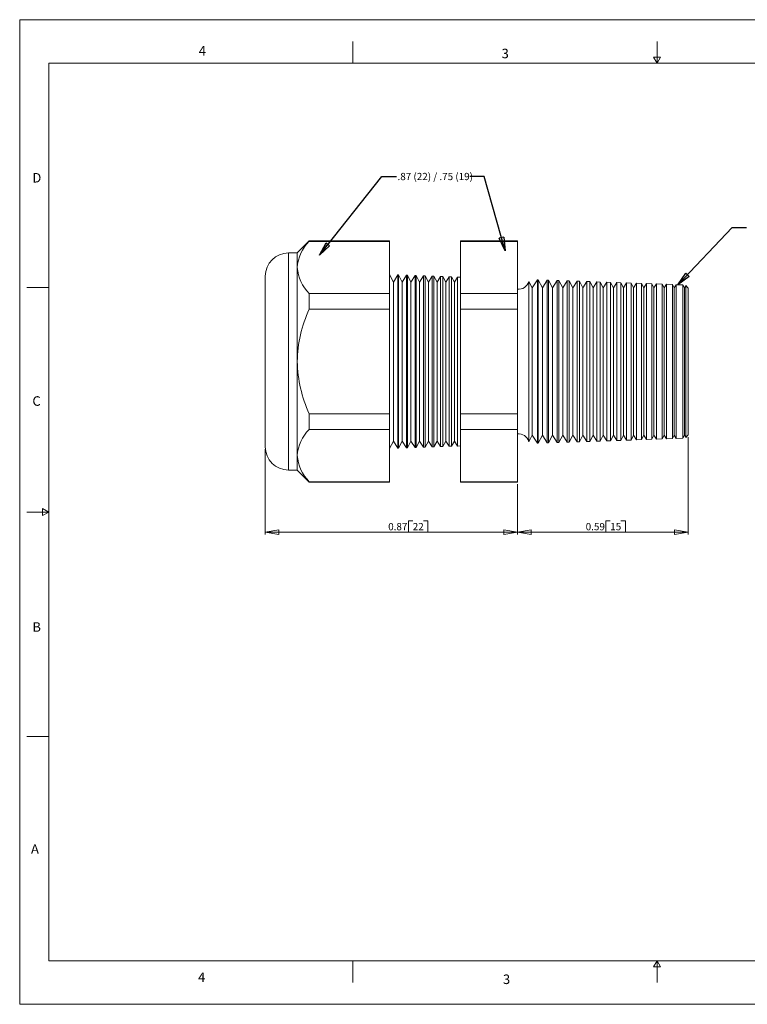
# Model space of a CAD drawing. Units: inches. Extents: x 0 to 22, y 0 to 17.
# Drawn here: x 0 to 12.6, y 0 to 17 of the extents above; entities that cross this region are included whole.
import ezdxf

# ---------------------------------------------------------------- set-up
doc = ezdxf.new("R2010")
doc.units = ezdxf.units.IN
doc.header["$MEASUREMENT"] = 0
doc.layers.add('VIEW_PV', color=7, linetype='Continuous', lineweight=0)
doc.styles.add('SLDTEXTSTYLE0', font='TXT', dxfattribs={"width": 0.75})
doc.styles.add('SLDTEXTSTYLE11', font='TXT', dxfattribs={"width": 0.570917})
doc.dimstyles.new('SLDDIMSTYLE0', dxfattribs={"dimtxt": 0.125, "dimasz": 0.23622, "dimexe": 0, "dimexo": 0.0625, "dimgap": 0.03125, "dimtad": 1, "dimtoh": 1, "dimlfac": 0.2, "dimdsep": 46, "dimtxsty": 'SLDTEXTSTYLE0', "dimblk1": 'CLOSED', "dimblk2": 'CLOSED', "dimsah": 1, "dimcen": 0.09, "dimadec": 0, "dimazin": 0, "dimtfac": 1, "dimtofl": 0, "dimtmove": 0, "dimatfit": 3, "dimldrblk": 'CLOSED', "dimfxl": 0, "dimtolj": 1, "dimtzin": 12, "dimarcsym": 0})
doc.dimstyles.new('SLDDIMSTYLE1', dxfattribs={"dimtxt": 0.23622, "dimasz": 0.23622, "dimexe": 0, "dimexo": 0.0625, "dimgap": 0.059055, "dimtad": 0, "dimtih": 1, "dimtoh": 1, "dimdec": 0, "dimzin": 0, "dimdsep": 46, "dimtxsty": 'Standard', "dimblk1": 'CLOSED', "dimblk2": 'CLOSED', "dimsah": 1, "dimcen": 0.09, "dimadec": 0, "dimazin": 0, "dimtfac": 1, "dimtdec": 0, "dimtofl": 0, "dimtmove": 0, "dimatfit": 3, "dimldrblk": 'CLOSED', "dimfxl": 0, "dimtolj": 1, "dimtzin": 0, "dimarcsym": 0})

# ---------------------------------------------------------------- blocks, each defined once
blk = doc.blocks.new('_Closed')
at = {"color": 0, "linetype": 'ByBlock', "lineweight": -2}
for p, q in [((-1, 0.166667), (0, 0)), ((-1, 0.166667), (-1, -0.166667)), ((0, 0), (-1, -0.166667)), ((0, 0), (-1, 0))]:
    blk.add_line(p, q, dxfattribs=at)
blk = doc.blocks.new('*D5')
at = {"layer": 'VIEW_PV'}
for p, q in [((11.538, 9.79), (11.538, 8.111)), ((8.588, 8.983), (8.588, 8.111)), ((10.115, 8.349), (10.115, 8.151)), ((10.115, 8.349), (10.191, 8.349)), ((10.452, 8.349), (10.376, 8.349)), ((10.452, 8.349), (10.452, 8.151)), ((11.538, 8.151), (8.588, 8.151)), ((10.115, 8.151), (10.191, 8.151)), ((10.452, 8.151), (10.376, 8.151))]:
    blk.add_line(p, q, dxfattribs=at)
at = {"layer": 'VIEW_PV', "xscale": 0.2362204724409449, "yscale": 0.2362204724409449}
for p, rotation in [((8.588, 8.151, 0.02), 180.0000000000004), ((11.538, 8.151, 0.02), 360.0000000000004)]:
    blk.add_blockref('_Closed', p, dxfattribs=dict(at, rotation=rotation))
at = {"layer": 'VIEW_PV', "char_height": 0.125, "attachment_point": 1, "style": 'SLDTEXTSTYLE0'}
for s, insert in [('0.59', (9.767, 8.31)), ('15', (10.191, 8.31))]:
    blk.add_mtext(s, dxfattribs=dict(at, insert=insert))
blk = doc.blocks.new('*D6')
at = {"layer": 'VIEW_PV'}
for p, q in [((4.238, 9.584), (4.238, 8.111)), ((8.588, 8.983), (8.588, 8.111)), ((6.707, 8.349), (6.707, 8.151)), ((6.707, 8.349), (6.783, 8.349)), ((7.043, 8.349), (6.967, 8.349)), ((7.043, 8.349), (7.043, 8.151)), ((8.588, 8.151), (4.238, 8.151)), ((6.707, 8.151), (6.783, 8.151)), ((7.043, 8.151), (6.967, 8.151))]:
    blk.add_line(p, q, dxfattribs=at)
at = {"layer": 'VIEW_PV', "xscale": 0.2362204724409449, "yscale": 0.2362204724409449}
for p, rotation in [((4.238, 8.151, 0.02), 180.0000000000004), ((8.588, 8.151, 0.02), 360.0000000000004)]:
    blk.add_blockref('_Closed', p, dxfattribs=dict(at, rotation=rotation))
at = {"layer": 'VIEW_PV', "char_height": 0.125, "attachment_point": 1, "style": 'SLDTEXTSTYLE0'}
for s, insert in [('0.87', (6.359, 8.31)), ('22', (6.783, 8.31))]:
    blk.add_mtext(s, dxfattribs=dict(at, insert=insert))

msp = doc.modelspace()

# ---------------------------------------------------------------- linework, layer by layer
at = {"color": 7, "linetype": 'Continuous', "lineweight": 15}
for p, q in [((4.996, 13.179), (4.79, 12.973)), ((6.384, 13.179), (4.996, 13.179)), ((4.996, 13.179), (4.996, 13.173)), ((6.384, 13.173), (4.996, 13.173)), ((6.384, 13.179), (6.384, 13.173)), ((6.384, 13.173), (6.384, 12.27)), ((8.588, 13.179), (7.604, 13.179)), ((7.604, 13.173), (7.604, 13.179)), ((8.588, 13.173), (7.604, 13.173)), ((7.604, 12.27), (7.604, 13.173)), ((8.588, 13.179), (8.588, 13.173)), ((8.588, 13.173), (8.588, 12.27)), ((4.79, 12.973), (4.638, 12.973)), ((4.638, 12.973), (4.638, 11.098)), ((4.79, 12.973), (4.79, 12.722)), ((4.79, 12.722), (4.79, 11.098)), ((6.452, 12.471), (6.384, 12.598)), ((6.528, 12.593), (6.452, 12.471)), ((6.537, 12.593), (6.528, 12.593)), ((6.528, 12.593), (6.528, 9.603)), ((6.602, 12.471), (6.537, 12.593)), ((6.537, 12.593), (6.537, 11.098)), ((6.675, 12.588), (6.602, 12.471)), ((6.69, 12.587), (6.675, 12.588)), ((6.675, 9.608), (6.675, 12.588)), ((6.752, 12.471), (6.69, 12.587)), ((6.69, 12.587), (6.69, 11.098)), ((6.822, 12.583), (6.752, 12.471)), ((6.843, 12.582), (6.822, 12.583)), ((6.822, 9.613), (6.822, 12.583)), ((6.902, 12.471), (6.843, 12.582)), ((6.843, 12.582), (6.843, 11.098)), ((4.238, 11.098), (4.238, 12.573)), ((6.452, 12.471), (6.452, 9.725)), ((6.602, 12.471), (6.602, 9.725)), ((6.752, 12.471), (6.752, 9.725)), ((6.969, 12.578), (6.902, 12.471)), ((6.902, 12.471), (6.902, 9.725)), ((6.995, 12.577), (6.969, 12.578)), ((6.969, 9.618), (6.969, 12.578)), ((7.052, 12.471), (6.995, 12.577)), ((6.995, 12.577), (6.995, 11.098)), ((7.116, 12.572), (7.052, 12.471)), ((7.052, 12.471), (7.052, 9.725)), ((7.148, 12.571), (7.116, 12.572)), ((7.116, 9.624), (7.116, 12.572)), ((7.202, 12.471), (7.148, 12.571)), ((7.148, 12.571), (7.148, 11.098)), ((7.262, 12.567), (7.202, 12.471)), ((7.202, 12.471), (7.202, 9.725)), ((7.301, 12.566), (7.262, 12.567)), ((7.262, 9.629), (7.262, 12.567)), ((7.352, 12.471), (7.301, 12.566)), ((7.301, 12.566), (7.301, 11.098)), ((7.409, 12.562), (7.352, 12.471)), ((7.352, 12.471), (7.352, 9.725)), ((7.454, 12.561), (7.409, 12.562)), ((7.409, 9.634), (7.409, 12.562)), ((7.502, 12.471), (7.454, 12.561)), ((7.454, 12.561), (7.454, 11.098)), ((7.556, 12.557), (7.502, 12.471)), ((7.502, 12.471), (7.502, 9.725)), ((7.604, 12.555), (7.556, 12.557)), ((7.556, 9.639), (7.556, 12.557)), ((8.845, 12.368), (8.784, 12.482)), ((8.784, 12.482), (8.784, 11.098)), ((8.933, 12.509), (8.845, 12.368)), ((8.945, 12.509), (8.933, 12.509)), ((8.933, 9.687), (8.933, 12.509)), ((9.02, 12.368), (8.945, 12.509)), ((8.945, 12.509), (8.945, 11.098)), ((9.104, 12.503), (9.02, 12.368)), ((9.123, 12.502), (9.104, 12.503)), ((9.104, 9.693), (9.104, 12.503)), ((9.195, 12.368), (9.123, 12.502)), ((9.123, 12.502), (9.123, 11.098)), ((9.275, 12.497), (9.195, 12.368)), ((9.302, 12.496), (9.275, 12.497)), ((9.275, 9.699), (9.275, 12.497)), ((9.37, 12.368), (9.302, 12.496)), ((9.302, 12.496), (9.302, 11.098)), ((9.447, 12.491), (9.37, 12.368)), ((9.48, 12.49), (9.447, 12.491)), ((9.447, 9.705), (9.447, 12.491)), ((9.545, 12.368), (9.48, 12.49)), ((9.48, 12.49), (9.48, 11.098)), ((9.618, 12.485), (9.545, 12.368)), ((9.658, 12.484), (9.618, 12.485)), ((9.618, 9.711), (9.618, 12.485)), ((9.72, 12.368), (9.658, 12.484)), ((9.658, 12.484), (9.658, 11.098)), ((9.789, 12.479), (9.72, 12.368)), ((9.837, 12.477), (9.789, 12.479)), ((9.789, 9.717), (9.789, 12.479)), ((9.895, 12.368), (9.837, 12.477)), ((9.837, 12.477), (9.837, 11.098)), ((9.96, 12.473), (9.895, 12.368)), ((10.015, 12.471), (9.96, 12.473)), ((9.96, 9.723), (9.96, 12.473)), ((10.07, 12.368), (10.015, 12.471)), ((10.015, 12.471), (10.015, 11.098)), ((10.132, 12.467), (10.07, 12.368)), ((10.193, 12.465), (10.132, 12.467)), ((10.132, 9.729), (10.132, 12.467)), ((10.245, 12.368), (10.193, 12.465)), ((10.193, 12.465), (10.193, 11.098)), ((10.303, 12.461), (10.245, 12.368)), ((10.372, 12.459), (10.303, 12.461)), ((10.303, 9.735), (10.303, 12.461)), ((10.42, 12.368), (10.372, 12.459)), ((10.372, 12.459), (10.372, 11.098)), ((10.474, 12.455), (10.42, 12.368)), ((10.55, 12.453), (10.474, 12.455)), ((10.474, 9.741), (10.474, 12.455)), ((10.595, 12.368), (10.55, 12.453)), ((10.55, 12.453), (10.55, 11.098)), ((10.645, 12.449), (10.595, 12.368)), ((10.728, 12.446), (10.645, 12.449)), ((10.645, 9.747), (10.645, 12.449)), ((10.77, 12.368), (10.728, 12.446)), ((10.728, 12.446), (10.728, 11.098)), ((10.817, 12.443), (10.77, 12.368)), ((10.907, 12.44), (10.817, 12.443)), ((10.817, 9.753), (10.817, 12.443)), ((10.945, 12.368), (10.907, 12.44)), ((10.907, 12.44), (10.907, 11.098)), ((10.988, 12.437), (10.945, 12.368)), ((11.085, 12.434), (10.988, 12.437)), ((10.988, 9.759), (10.988, 12.437)), ((11.12, 12.368), (11.085, 12.434)), ((11.085, 12.434), (11.085, 11.098)), ((11.159, 12.431), (11.12, 12.368)), ((11.263, 12.428), (11.159, 12.431)), ((11.159, 9.765), (11.159, 12.431)), ((11.295, 12.368), (11.263, 12.428)), ((11.263, 12.428), (11.263, 11.098)), ((11.331, 12.425), (11.295, 12.368)), ((11.441, 12.421), (11.331, 12.425)), ((11.331, 9.771), (11.331, 12.425)), ((11.47, 12.368), (11.441, 12.421)), ((11.441, 12.421), (11.441, 11.098)), ((11.497, 12.411), (11.47, 12.368)), ((11.538, 12.366), (11.497, 12.411)), ((11.497, 9.785), (11.497, 12.411)), ((4.996, 12.27), (4.996, 12.001)), ((6.384, 12.27), (4.996, 12.27)), ((6.384, 12.27), (6.384, 12.001)), ((7.604, 12.001), (7.604, 12.27)), ((8.588, 12.27), (7.604, 12.27)), ((8.588, 12.27), (8.588, 12.001)), ((8.845, 12.368), (8.845, 9.828)), ((9.02, 12.368), (9.02, 9.828)), ((9.195, 12.368), (9.195, 9.828)), ((9.37, 12.368), (9.37, 9.828)), ((9.545, 12.368), (9.545, 9.828)), ((9.72, 12.368), (9.72, 9.828)), ((9.895, 12.368), (9.895, 9.828)), ((10.07, 12.368), (10.07, 9.828)), ((10.245, 12.368), (10.245, 9.828)), ((10.42, 12.368), (10.42, 9.828)), ((10.595, 12.368), (10.595, 9.828)), ((10.77, 12.368), (10.77, 9.828)), ((10.945, 12.368), (10.945, 9.828)), ((11.12, 12.368), (11.12, 9.828)), ((11.295, 12.368), (11.295, 9.828)), ((11.47, 12.368), (11.47, 9.828)), ((11.538, 12.366), (11.538, 9.83)), ((6.384, 12.001), (4.996, 12.001)), ((6.384, 12.001), (6.384, 10.195)), ((7.604, 10.195), (7.604, 12.001)), ((8.588, 12.001), (7.604, 12.001)), ((8.588, 12.001), (8.588, 10.195)), ((4.238, 9.623), (4.238, 11.098)), ((4.638, 11.098), (4.638, 9.223)), ((4.79, 11.098), (4.79, 9.474)), ((6.537, 11.098), (6.537, 9.603)), ((6.69, 11.098), (6.69, 9.609)), ((6.843, 11.098), (6.843, 9.614)), ((6.995, 11.098), (6.995, 9.619)), ((7.148, 11.098), (7.148, 9.625)), ((7.301, 11.098), (7.301, 9.63)), ((7.454, 11.098), (7.454, 9.635)), ((8.784, 11.098), (8.784, 9.714)), ((8.945, 11.098), (8.945, 9.687)), ((9.123, 11.098), (9.123, 9.694)), ((9.302, 11.098), (9.302, 9.7)), ((9.48, 11.098), (9.48, 9.706)), ((9.658, 11.098), (9.658, 9.712)), ((9.837, 11.098), (9.837, 9.719)), ((10.015, 11.098), (10.015, 9.725)), ((10.193, 11.098), (10.193, 9.731)), ((10.372, 11.098), (10.372, 9.737)), ((10.55, 11.098), (10.55, 9.743)), ((10.728, 11.098), (10.728, 9.75)), ((10.907, 11.098), (10.907, 9.756)), ((11.085, 11.098), (11.085, 9.762)), ((11.263, 11.098), (11.263, 9.768)), ((11.441, 11.098), (11.441, 9.775)), ((4.996, 10.195), (4.996, 9.926)), ((6.384, 10.195), (4.996, 10.195)), ((6.384, 10.195), (6.384, 9.926)), ((8.588, 10.195), (7.604, 10.195)), ((7.604, 9.926), (7.604, 10.195)), ((8.588, 10.195), (8.588, 9.926)), ((6.384, 9.926), (4.996, 9.926)), ((6.384, 9.926), (6.384, 9.023)), ((8.588, 9.926), (7.604, 9.926)), ((7.604, 9.023), (7.604, 9.926)), ((8.588, 9.926), (8.588, 9.023)), ((6.384, 9.598), (6.452, 9.725)), ((6.452, 9.725), (6.528, 9.603)), ((6.537, 9.603), (6.602, 9.725)), ((6.602, 9.725), (6.675, 9.608)), ((6.69, 9.609), (6.752, 9.725)), ((6.752, 9.725), (6.822, 9.613)), ((6.843, 9.614), (6.902, 9.725)), ((6.902, 9.725), (6.969, 9.618)), ((6.995, 9.619), (7.052, 9.725)), ((7.052, 9.725), (7.116, 9.624)), ((7.148, 9.625), (7.202, 9.725)), ((7.202, 9.725), (7.262, 9.629)), ((7.301, 9.63), (7.352, 9.725)), ((7.352, 9.725), (7.409, 9.634)), ((7.454, 9.635), (7.502, 9.725)), ((7.502, 9.725), (7.556, 9.639)), ((8.784, 9.714), (8.845, 9.828)), ((8.845, 9.828), (8.933, 9.687)), ((8.945, 9.687), (9.02, 9.828)), ((9.02, 9.828), (9.104, 9.693)), ((9.104, 9.693), (9.123, 9.694)), ((9.123, 9.694), (9.195, 9.828)), ((9.195, 9.828), (9.275, 9.699)), ((9.275, 9.699), (9.302, 9.7)), ((9.302, 9.7), (9.37, 9.828)), ((9.37, 9.828), (9.447, 9.705)), ((9.447, 9.705), (9.48, 9.706)), ((9.48, 9.706), (9.545, 9.828)), ((9.545, 9.828), (9.618, 9.711)), ((9.618, 9.711), (9.658, 9.712)), ((9.658, 9.712), (9.72, 9.828)), ((9.72, 9.828), (9.789, 9.717)), ((9.789, 9.717), (9.837, 9.719)), ((9.837, 9.719), (9.895, 9.828)), ((9.895, 9.828), (9.96, 9.723)), ((9.96, 9.723), (10.015, 9.725)), ((10.015, 9.725), (10.07, 9.828)), ((10.07, 9.828), (10.132, 9.729)), ((10.132, 9.729), (10.193, 9.731)), ((10.193, 9.731), (10.245, 9.828)), ((10.245, 9.828), (10.303, 9.735)), ((10.303, 9.735), (10.372, 9.737)), ((10.372, 9.737), (10.42, 9.828)), ((10.42, 9.828), (10.474, 9.741)), ((10.474, 9.741), (10.55, 9.743)), ((10.55, 9.743), (10.595, 9.828)), ((10.595, 9.828), (10.645, 9.747)), ((10.645, 9.747), (10.728, 9.75)), ((10.728, 9.75), (10.77, 9.828)), ((10.77, 9.828), (10.817, 9.753)), ((10.817, 9.753), (10.907, 9.756)), ((10.907, 9.756), (10.945, 9.828)), ((10.945, 9.828), (10.988, 9.759)), ((10.988, 9.759), (11.085, 9.762)), ((11.085, 9.762), (11.12, 9.828)), ((11.12, 9.828), (11.159, 9.765)), ((11.159, 9.765), (11.263, 9.768)), ((11.263, 9.768), (11.295, 9.828)), ((11.295, 9.828), (11.331, 9.771)), ((11.331, 9.771), (11.441, 9.775)), ((11.441, 9.775), (11.47, 9.828)), ((11.47, 9.828), (11.497, 9.785)), ((11.497, 9.785), (11.538, 9.83)), ((6.528, 9.603), (6.537, 9.603)), ((6.675, 9.608), (6.69, 9.609)), ((6.822, 9.613), (6.843, 9.614)), ((6.969, 9.618), (6.995, 9.619)), ((7.116, 9.624), (7.148, 9.625)), ((7.262, 9.629), (7.301, 9.63)), ((7.409, 9.634), (7.454, 9.635)), ((7.556, 9.639), (7.604, 9.641)), ((8.933, 9.687), (8.945, 9.687)), ((4.79, 9.474), (4.79, 9.223)), ((4.638, 9.223), (4.79, 9.223)), ((4.79, 9.223), (4.996, 9.017)), ((6.384, 9.023), (4.996, 9.023)), ((4.996, 9.023), (4.996, 9.017)), ((4.996, 9.017), (6.384, 9.017)), ((6.384, 9.023), (6.384, 9.017)), ((8.588, 9.023), (7.604, 9.023)), ((7.604, 9.017), (7.604, 9.023)), ((7.604, 9.017), (8.588, 9.017)), ((8.588, 9.023), (8.588, 9.017))]:
    msp.add_line(p, q, dxfattribs=at)
for centre, radius, start, end in [((5.476, 12.681), 0.688, 134.2955, 176.6168), ((4.638, 12.573), 0.4, 90, 180), ((5.502, 12.774), 0.714, 184.2105, 224.8773), ((8.613, 12.521), 0.175, 261.7868, 347.184), ((7.022, 11.064), 2.232, 155.1612, 179.1156), ((7.057, 11.14), 2.267, 181.0719, 204.6514), ((5.476, 9.434), 0.688, 134.2955, 176.6168), ((8.613, 9.675), 0.175, 12.816, 98.2132), ((4.638, 9.623), 0.4, 180, 270), ((5.502, 9.527), 0.714, 184.2105, 224.8773)]:
    msp.add_arc(centre, radius, start, end, dxfattribs=at)
at = {"layer": 'VIEW_PV', "linetype": 'Continuous'}
for p, q in [((0, 17), (22, 17)), ((0, 17), (0, 0)), ((0, 0), (22, 0))]:
    msp.add_line(p, q, dxfattribs=at)
at = {"layer": 'VIEW_PV'}
for p, q in [((5.75, 16.625), (5.75, 16.25)), ((11, 16.25), (11, 16.625)), ((11.06, 16.354), (10.94, 16.354)), ((10.94, 16.354), (11, 16.25)), ((11, 16.25), (11.06, 16.354)), ((0.5, 16.25), (21.5, 16.25)), ((0.5, 16.25), (0.5, 0.75)), ((0.125, 12.375), (0.5, 12.375)), ((0.5, 8.5), (0.396, 8.56)), ((0.396, 8.56), (0.396, 8.44)), ((0.125, 8.5), (0.5, 8.5)), ((0.396, 8.44), (0.5, 8.5)), ((0.125, 4.625), (0.5, 4.625)), ((0.5, 0.75), (21.5, 0.75)), ((5.75, 0.75), (5.75, 0.375)), ((11, 0.75), (10.94, 0.646)), ((11, 0.375), (11, 0.75)), ((11.06, 0.646), (11, 0.75)), ((10.94, 0.646), (11.06, 0.646))]:
    msp.add_line(p, q, dxfattribs=at)

# ---------------------------------------------------------------- texts
at = {"layer": 'VIEW_PV', "attachment_point": 1}
for s, insert, char_height, style in [('4', (3.09, 16.545), 0.164, 'SLDTEXTSTYLE0'), ('3', (8.316, 16.498), 0.164, 'SLDTEXTSTYLE0'), ('D', (0.219, 14.353), 0.164, 'SLDTEXTSTYLE0'), ('.87 (22) / .75 (19) ', (6.52, 14.355), 0.125, 'SLDTEXTSTYLE11'), ('C', (0.219, 10.498), 0.164, 'SLDTEXTSTYLE0'), ('B', (0.219, 6.596), 0.164, 'SLDTEXTSTYLE0'), ('A', (0.195, 2.764), 0.164, 'SLDTEXTSTYLE0'), ('4', (3.078, 0.549), 0.164, 'SLDTEXTSTYLE0'), ('3', (8.34, 0.514), 0.164, 'SLDTEXTSTYLE0')]:
    msp.add_mtext(s, dxfattribs=dict(at, insert=insert, char_height=char_height, style=style))

# ---------------------------------------------------------------- dimensions: what is measured, and where the dimension line sits
at = {"layer": 'VIEW_PV'}
for base, p1, p2, picture, middle in [((8.588, 8.151), (11.538, 9.83), (8.588, 9.023), '*D5', (10.122, 8.151)), ((4.238, 8.151), (8.588, 9.023), (4.238, 9.623), '*D6', (6.714, 8.151))]:
    dim = msp.add_linear_dim(base=base, p1=p1, p2=p2, dimstyle='SLDDIMSTYLE0', dxfattribs=at)
    dim.commit()
    dim.dimension.update_dxf_attribs({"geometry": picture, "text_midpoint": middle, "dimtype": 160})

# ---------------------------------------------------------------- leaders
for points in [[(5.171, 12.937), (6.25, 14.293), (6.5, 14.293)], [(8.379, 13.01), (8.016, 14.293), (7.766, 14.293)], [(11.36, 12.424), (12.294, 13.413), (12.544, 13.413)]]:
    msp.add_leader(points, dimstyle='SLDDIMSTYLE1', dxfattribs=at)

doc.saveas('drawing.dxf')
